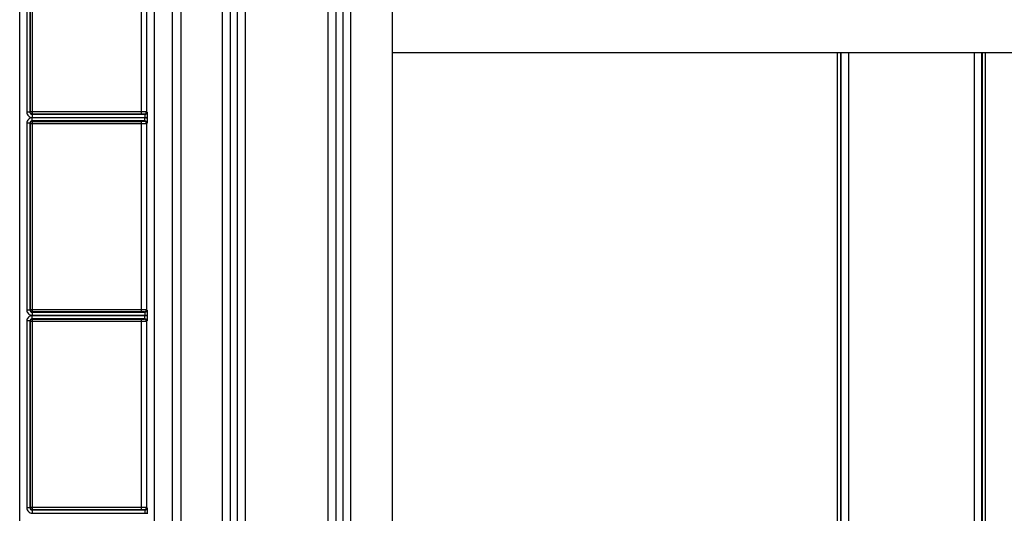
# Model space of a CAD drawing. Units: inches. Extents: x 0 to 17, y 0 to 11.
# Drawn here: x 8.5 to 9.9, y 3.7 to 4.4 of the extents above; entities that cross this region are included whole.
import ezdxf

# ---------------------------------------------------------------- set-up
doc = ezdxf.new("R2010")
doc.units = ezdxf.units.IN
doc.header["$LTSCALE"] = 0.935
doc.header["$MEASUREMENT"] = 0
doc.layers.get('0').update_dxf_attribs({"linetype": 'CONTINUOUS'})

msp = doc.modelspace()

# ---------------------------------------------------------------- linework, layer by layer
at = {"color": 7, "linetype": 'Continuous'}
for p, q in [((8.7682, 3.0098), (8.7682, 5.0255)), ((9.0682, 3.0098), (9.0682, 5.0255)), ((8.8381, 3.02), (8.8381, 5.0152)), ((8.8482, 3.02), (8.8482, 5.0152)), ((8.9881, 3.02), (8.9881, 5.0152)), ((8.9982, 3.02), (8.9982, 5.0152)), ((8.827, 3.0335), (8.827, 5.0018)), ((8.8593, 3.0335), (8.8593, 5.0018)), ((8.977, 3.0335), (8.977, 5.0018)), ((9.0093, 3.0335), (9.0093, 5.0018)), ((8.5387, 3.2594), (8.5387, 4.7713)), ((10.0582, 4.3889), (9.0682, 4.3889)), ((8.7196, 4.3044), (8.7197, 4.2976)), ((8.7197, 4.2957), (8.7196, 4.2889)), ((8.7197, 4.2976), (8.7197, 4.2957)), ((8.7196, 4.0231), (8.7197, 4.0163)), ((8.7197, 4.0144), (8.7196, 4.0076)), ((8.7197, 4.0163), (8.7197, 4.0144)), ((8.7196, 3.7419), (8.7197, 3.7351)), ((8.7197, 3.7351), (8.7197, 3.7332))]:
    msp.add_line(p, q, dxfattribs=at)
at = {"color": 9, "linetype": 'Continuous'}
for p, q in [((8.7301, 3.2684), (8.7301, 4.7624)), ((8.7556, 3.2684), (8.7556, 4.7624)), ((8.5488, 4.5701), (8.5488, 4.3044)), ((8.5533, 4.5701), (8.5533, 4.3044)), ((8.5538, 4.5697), (8.5538, 4.3048)), ((8.5568, 4.3018), (8.5568, 4.5727)), ((8.7113, 4.5727), (8.7113, 4.3018)), ((8.7188, 4.5697), (8.7188, 4.3047)), ((9.7001, 4.3889), (9.7001, 3.4037)), ((9.7045, 4.3889), (9.7045, 3.4037)), ((9.7053, 4.3889), (9.7053, 3.4037)), ((9.7158, 4.3889), (9.7158, 3.4037)), ((9.895, 3.2684), (9.895, 4.3889)), ((9.9055, 3.2684), (9.9055, 4.3889)), ((9.9062, 3.2684), (9.9062, 4.3889)), ((9.9107, 3.2684), (9.9107, 4.3889)), ((8.5533, 4.3044), (8.5488, 4.3044)), ((8.5538, 4.3048), (8.5533, 4.3044)), ((8.7113, 4.3048), (8.5538, 4.3048)), ((8.5568, 4.3018), (8.5563, 4.3014)), ((8.5563, 4.3014), (8.5563, 4.2969)), ((8.5563, 4.3014), (8.7166, 4.3014)), ((8.5563, 4.2969), (8.7166, 4.2969)), ((8.5563, 4.2919), (8.5563, 4.2964)), ((8.7166, 4.2964), (8.5563, 4.2964)), ((8.7113, 4.3018), (8.5568, 4.3018)), ((8.7188, 4.3047), (8.7113, 4.3048)), ((8.7158, 4.3017), (8.7113, 4.3018)), ((8.7166, 4.3014), (8.7158, 4.3017)), ((8.7166, 4.3014), (8.7166, 4.2969)), ((8.7166, 4.2919), (8.7166, 4.2964)), ((8.7196, 4.3044), (8.7188, 4.3047)), ((8.5488, 4.2889), (8.5488, 4.0231)), ((8.5533, 4.2889), (8.5488, 4.2889)), ((8.5533, 4.2889), (8.5533, 4.0231)), ((8.5533, 4.2889), (8.5538, 4.2884)), ((8.5538, 4.2884), (8.5538, 4.0236)), ((8.5538, 4.2884), (8.7113, 4.2884)), ((8.5563, 4.2919), (8.5568, 4.2914)), ((8.7166, 4.2919), (8.5563, 4.2919)), ((8.5568, 4.0206), (8.5568, 4.2914)), ((8.5568, 4.2914), (8.7113, 4.2914)), ((8.7113, 4.2914), (8.7158, 4.2915)), ((8.7113, 4.2914), (8.7113, 4.0206)), ((8.7113, 4.2884), (8.7188, 4.2885)), ((8.7158, 4.2915), (8.7166, 4.2919)), ((8.7188, 4.2885), (8.7196, 4.2889)), ((8.7188, 4.2885), (8.7188, 4.0235)), ((8.5533, 4.0231), (8.5488, 4.0231)), ((8.5538, 4.0236), (8.5533, 4.0231)), ((8.7113, 4.0236), (8.5538, 4.0236)), ((8.5568, 4.0206), (8.5563, 4.0201)), ((8.5563, 4.0201), (8.5563, 4.0156)), ((8.5563, 4.0201), (8.7166, 4.0201)), ((8.5563, 4.0156), (8.7166, 4.0156)), ((8.5563, 4.0106), (8.5563, 4.0151)), ((8.7166, 4.0151), (8.5563, 4.0151)), ((8.7113, 4.0206), (8.5568, 4.0206)), ((8.7188, 4.0235), (8.7113, 4.0236)), ((8.7158, 4.0205), (8.7113, 4.0206)), ((8.7166, 4.0201), (8.7158, 4.0205)), ((8.7166, 4.0201), (8.7166, 4.0156)), ((8.7166, 4.0106), (8.7166, 4.0151)), ((8.7196, 4.0231), (8.7188, 4.0235)), ((8.5488, 4.0076), (8.5488, 3.7419)), ((8.5533, 4.0076), (8.5488, 4.0076)), ((8.5533, 4.0076), (8.5533, 3.7419)), ((8.5533, 4.0076), (8.5538, 4.0072)), ((8.5538, 4.0072), (8.5538, 3.7423)), ((8.5538, 4.0072), (8.7113, 4.0072)), ((8.5563, 4.0106), (8.5568, 4.0102)), ((8.7166, 4.0106), (8.5563, 4.0106)), ((8.5568, 3.7393), (8.5568, 4.0102)), ((8.5568, 4.0102), (8.7113, 4.0102)), ((8.7113, 4.0102), (8.7113, 3.7393)), ((8.7113, 4.0102), (8.7158, 4.0102)), ((8.7113, 4.0072), (8.7188, 4.0072)), ((8.7158, 4.0102), (8.7166, 4.0106)), ((8.7188, 4.0072), (8.7196, 4.0076)), ((8.7188, 4.0072), (8.7188, 3.7422)), ((8.5533, 3.7419), (8.5488, 3.7419)), ((8.5538, 3.7423), (8.5533, 3.7419)), ((8.7113, 3.7423), (8.5538, 3.7423)), ((8.5568, 3.7393), (8.5563, 3.7389)), ((8.5563, 3.7389), (8.5563, 3.7344)), ((8.5563, 3.7389), (8.7166, 3.7389)), ((8.7113, 3.7393), (8.5568, 3.7393)), ((8.7188, 3.7422), (8.7113, 3.7423)), ((8.7158, 3.7392), (8.7113, 3.7393)), ((8.7166, 3.7389), (8.7158, 3.7392)), ((8.7166, 3.7389), (8.7166, 3.7344)), ((8.7196, 3.7419), (8.7188, 3.7422)), ((8.5563, 3.7344), (8.7166, 3.7344))]:
    msp.add_line(p, q, dxfattribs=at)
for centre, radius, start, end in [((8.5563, 4.3044), 0.0075, 179.9965, 270.0035), ((8.5563, 4.2889), 0.0075, 89.9965, 180.0035), ((8.5563, 4.3044), 0.003, 179.9598, 270.0402), ((8.7158, 4.3047), 0.003, 270.0559, 359.9721), ((8.7166, 4.3044), 0.00751, 270.0152, 294.8374), ((8.7166, 4.2888), 0.00751, 65.163, 89.9837), ((8.5563, 4.2889), 0.003, 89.961, 180.039), ((8.7158, 4.2885), 0.003, 0.0279, 89.9441), ((8.5563, 4.0231), 0.0075, 179.9965, 270.0035), ((8.5563, 4.0076), 0.0075, 89.9965, 180.0035), ((8.5563, 4.0231), 0.003, 179.9598, 270.0402), ((8.7158, 4.0235), 0.003, 270.0559, 359.9721), ((8.7166, 4.0231), 0.00751, 270.0152, 294.8374), ((8.7166, 4.0076), 0.00751, 65.163, 89.9837), ((8.5563, 4.0076), 0.003, 89.961, 180.039), ((8.7158, 4.0072), 0.003, 0.0279, 89.9441), ((8.5563, 3.7419), 0.0075, 179.9965, 270.0035), ((8.5563, 3.7419), 0.003, 179.9598, 270.0402), ((8.7158, 3.7422), 0.003, 270.0559, 359.9721), ((8.7166, 3.7419), 0.00751, 270.0152, 294.8374)]:
    msp.add_arc(centre, radius, start, end, dxfattribs=at)
at = {"color": 7, "linetype": 'Continuous'}
for centre, radius, start, end in [((8.5568, 4.3048), 0.00301, 180.0553, 191.7774), ((8.5568, 4.3048), 0.003, 191.7899, 257.9261), ((8.5568, 4.3048), 0.00301, 257.9389, 269.9417), ((8.5568, 4.2884), 0.003, 90.0241, 179.976), ((8.5568, 4.0236), 0.00301, 180.0553, 191.7774), ((8.5568, 4.0236), 0.003, 191.7899, 257.9261), ((8.5568, 4.0236), 0.00301, 257.9389, 269.9417), ((8.5568, 4.0072), 0.003, 90.0241, 179.976), ((8.5568, 3.7423), 0.00301, 180.0553, 191.7774), ((8.5568, 3.7423), 0.003, 191.7899, 257.9261), ((8.5568, 3.7423), 0.00301, 257.9389, 269.9417)]:
    msp.add_arc(centre, radius, start, end, dxfattribs=at)
at = {"color": 9, "linetype": 'Continuous'}
for points, knots in [([(8.7166, 4.3014), (8.717, 4.3014), (8.7177, 4.3015), (8.7187, 4.3022), (8.7194, 4.3032), (8.7196, 4.304), (8.7196, 4.3044)], [0, 0, 0, 0, 0.250024, 0.500108, 0.750148, 1, 1, 1, 1]), ([(8.7196, 4.2889), (8.7196, 4.2892), (8.7194, 4.29), (8.7187, 4.291), (8.7177, 4.2917), (8.717, 4.2919), (8.7166, 4.2919)], [0, 0, 0, 0, 0.250049, 0.500126, 0.750123, 1, 1, 1, 1]), ([(8.7166, 4.0201), (8.717, 4.0201), (8.7177, 4.0203), (8.7187, 4.0209), (8.7194, 4.0219), (8.7196, 4.0227), (8.7196, 4.0231)], [0, 0, 0, 0, 0.250024, 0.500108, 0.750148, 1, 1, 1, 1]), ([(8.7196, 4.0076), (8.7196, 4.008), (8.7194, 4.0088), (8.7187, 4.0098), (8.7177, 4.0104), (8.717, 4.0106), (8.7166, 4.0106)], [0, 0, 0, 0, 0.250049, 0.500126, 0.750123, 1, 1, 1, 1]), ([(8.7166, 3.7389), (8.717, 3.7389), (8.7177, 3.739), (8.7187, 3.7397), (8.7194, 3.7407), (8.7196, 3.7415), (8.7196, 3.7419)], [0, 0, 0, 0, 0.250024, 0.500108, 0.750148, 1, 1, 1, 1])]:
    msp.add_open_spline(points, degree=3, knots=knots, dxfattribs=at)

doc.saveas('drawing.dxf')
